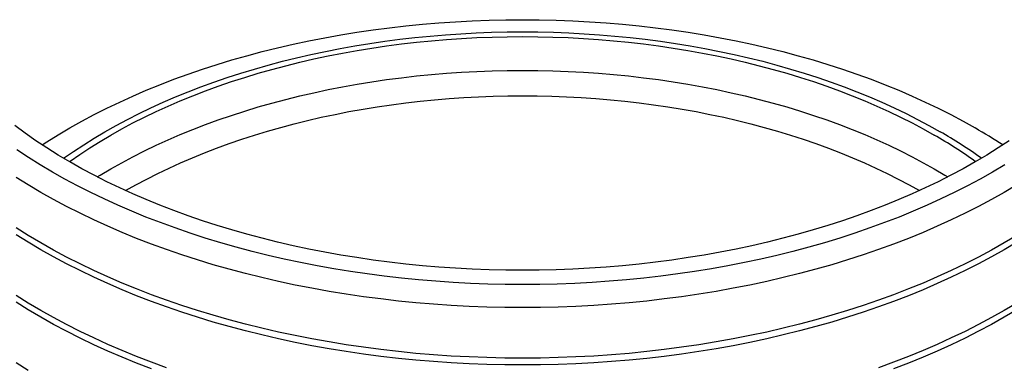
# Model space of a CAD drawing. Units: millimetres. Extents: x -7 to 589, y -8 to 415.
# Drawn here: x 410 to 529, y 211 to 253 of the extents above; entities that cross this region are included whole.
import ezdxf

# ---------------------------------------------------------------- set-up
doc = ezdxf.new("R2010")
doc.units = ezdxf.units.MM

msp = doc.modelspace()

# ---------------------------------------------------------------- linework, layer by layer
at = {"color": 7, "linetype": 'Continuous', "lineweight": 25, "flags": 128}
for points in [[(412.622, 237.519), (413.179, 237.88), (414.556, 238.74), (415.972, 239.579), (417.425, 240.396), (418.915, 241.191), (420.44, 241.963), (422, 242.712), (423.593, 243.437), (425.219, 244.138), (426.876, 244.814), (428.563, 245.465), (430.279, 246.09), (432.022, 246.689), (433.793, 247.261), (435.588, 247.806), (437.408, 248.324), (439.25, 248.815), (441.114, 249.277), (442.999, 249.711), (444.902, 250.117), (446.824, 250.493), (448.761, 250.84), (450.714, 251.158), (452.68, 251.447), (454.659, 251.705), (456.649, 251.934), (458.649, 252.132), (460.657, 252.3), (462.671, 252.438), (464.692, 252.545), (466.716, 252.621), (468.744, 252.667), (470.772, 252.683), (472.801, 252.667), (474.828, 252.621), (476.853, 252.545), (478.873, 252.438), (480.888, 252.3), (482.896, 252.132), (484.896, 251.934), (486.886, 251.705), (488.864, 251.447), (490.831, 251.158), (492.784, 250.84), (494.721, 250.493), (496.642, 250.117), (498.546, 249.711), (500.43, 249.277), (502.294, 248.815), (504.137, 248.324), (505.957, 247.806), (507.752, 247.261), (509.522, 246.689), (511.266, 246.09), (512.982, 245.465), (514.669, 244.814), (516.326, 244.138), (517.951, 243.437), (519.545, 242.712), (521.105, 241.963), (522.63, 241.191), (524.12, 240.396), (525.573, 239.579)], [(415.202, 235.91), (415.206, 235.913), (416.403, 236.744), (417.637, 237.556), (418.908, 238.35), (420.214, 239.124), (421.555, 239.878), (422.93, 240.611), (424.337, 241.324), (425.776, 242.015), (427.246, 242.683), (428.746, 243.33), (430.274, 243.954), (431.831, 244.554), (433.414, 245.131), (435.022, 245.683), (436.655, 246.211), (438.312, 246.714), (439.991, 247.192), (441.691, 247.645), (443.41, 248.071), (445.149, 248.472), (446.905, 248.846), (448.678, 249.193), (450.465, 249.513), (452.267, 249.807), (454.081, 250.073), (455.907, 250.311), (457.743, 250.522), (459.587, 250.705), (461.44, 250.86), (463.299, 250.987), (465.163, 251.086), (467.03, 251.156), (468.901, 251.199), (470.772, 251.213), (472.644, 251.199), (474.514, 251.156), (476.382, 251.086), (478.246, 250.987), (480.105, 250.86), (481.957, 250.705), (483.802, 250.522), (485.638, 250.311), (487.464, 250.073), (489.278, 249.807), (491.079, 249.513), (492.867, 249.193), (494.64, 248.846), (496.396, 248.472), (498.134, 248.071), (499.854, 247.645), (501.554, 247.192), (503.233, 246.714), (504.889, 246.211), (506.522, 245.683), (508.131, 245.131), (509.714, 244.554), (511.27, 243.954), (512.799, 243.33), (514.299, 242.683), (515.769, 242.015), (517.208, 241.324), (518.615, 240.611), (519.99, 239.878), (521.33, 239.124)], [(415.908, 235.496), (415.984, 235.55), (417.164, 236.369), (418.381, 237.17), (419.633, 237.952), (420.921, 238.715), (422.243, 239.459), (423.599, 240.182), (424.986, 240.885), (426.405, 241.566), (427.855, 242.225), (429.333, 242.863), (430.841, 243.478), (432.375, 244.07), (433.936, 244.638), (435.522, 245.183), (437.133, 245.704), (438.766, 246.2), (440.421, 246.671), (442.097, 247.117), (443.793, 247.538), (445.507, 247.933), (447.239, 248.301), (448.987, 248.644), (450.749, 248.96), (452.526, 249.249), (454.314, 249.511), (456.115, 249.746), (457.925, 249.954), (459.744, 250.135), (461.57, 250.288), (463.403, 250.413), (465.241, 250.51), (467.083, 250.58), (468.927, 250.622), (470.772, 250.636), (472.618, 250.622), (474.462, 250.58), (476.304, 250.51), (478.142, 250.413), (479.974, 250.288), (481.801, 250.135), (483.62, 249.954), (485.43, 249.746), (487.23, 249.511), (489.019, 249.249), (490.795, 248.96), (492.558, 248.644), (494.306, 248.301), (496.037, 247.933), (497.752, 247.538), (499.447, 247.117), (501.123, 246.671), (502.779, 246.2), (504.412, 245.704), (506.022, 245.183), (507.608, 244.638), (509.169, 244.07), (510.704, 243.478), (512.211, 242.863), (513.69, 242.225), (515.139, 241.566), (516.558, 240.885), (517.946, 240.182), (519.301, 239.459), (520.623, 238.715)], [(419.285, 233.656), (419.633, 233.869), (420.921, 234.633), (422.243, 235.376), (423.599, 236.099), (424.986, 236.802), (426.405, 237.483), (427.855, 238.143), (429.333, 238.78), (430.841, 239.395), (432.375, 239.987), (433.936, 240.556), (435.522, 241.1), (437.133, 241.621), (438.766, 242.117), (440.421, 242.588), (442.097, 243.034), (443.793, 243.455), (445.507, 243.85), (447.239, 244.219), (448.987, 244.561), (450.749, 244.877), (452.526, 245.166), (454.314, 245.429), (456.115, 245.664), (457.925, 245.872), (459.744, 246.052), (461.57, 246.205), (463.403, 246.33), (465.241, 246.428), (467.083, 246.497), (468.927, 246.539), (470.772, 246.553), (472.618, 246.539), (474.462, 246.497), (476.304, 246.428), (478.142, 246.33), (479.974, 246.205), (481.801, 246.052), (483.62, 245.872), (485.43, 245.664), (487.23, 245.429), (489.019, 245.166), (490.795, 244.877), (492.558, 244.561), (494.306, 244.219), (496.037, 243.85), (497.752, 243.455), (499.447, 243.034), (501.123, 242.588), (502.779, 242.117), (504.412, 241.621), (506.022, 241.1), (507.608, 240.556), (509.169, 239.987), (510.704, 239.395), (512.211, 238.78), (513.69, 238.143), (515.139, 237.483), (516.558, 236.802), (517.946, 236.099), (519.301, 235.376), (520.623, 234.633)], [(422.716, 231.995), (423.964, 232.696), (425.271, 233.394), (426.61, 234.071), (427.979, 234.729), (429.377, 235.365), (430.803, 235.98), (432.257, 236.573), (433.737, 237.144), (435.242, 237.692), (436.772, 238.218), (438.326, 238.72), (439.901, 239.198), (441.498, 239.653), (443.114, 240.083), (444.75, 240.489), (446.403, 240.869), (448.073, 241.225), (449.759, 241.555), (451.459, 241.86), (453.173, 242.139), (454.898, 242.392), (456.634, 242.619), (458.38, 242.819), (460.135, 242.993), (461.897, 243.141), (463.664, 243.262), (465.437, 243.356), (467.214, 243.423), (468.992, 243.463), (470.772, 243.477), (472.552, 243.463), (474.331, 243.423), (476.108, 243.356), (477.88, 243.262), (479.648, 243.141), (481.41, 242.993), (483.164, 242.819), (484.91, 242.619), (486.647, 242.392), (488.372, 242.139), (490.085, 241.86), (491.786, 241.555), (493.471, 241.225), (495.141, 240.869), (496.795, 240.489), (498.43, 240.083), (500.047, 239.653), (501.644, 239.198), (503.219, 238.72), (504.772, 238.218), (506.302, 237.692), (507.808, 237.144), (509.288, 236.573), (510.742, 235.98), (512.168, 235.365), (513.566, 234.729), (514.935, 234.071), (516.273, 233.394), (517.58, 232.696), (518.828, 231.995)], [(529.704, 238.039), (528.366, 237.158), (526.989, 236.298), (525.573, 235.459), (524.12, 234.642), (522.63, 233.847), (521.105, 233.074), (519.545, 232.325), (517.951, 231.6), (516.326, 230.9), (514.669, 230.224), (512.982, 229.573), (511.266, 228.948), (509.522, 228.349), (507.752, 227.777), (505.957, 227.231), (504.137, 226.713), (502.294, 226.223), (500.43, 225.761), (498.546, 225.327), (496.642, 224.921), (494.721, 224.545), (492.784, 224.197), (490.831, 223.88), (488.864, 223.591), (486.886, 223.333), (484.896, 223.104), (482.896, 222.906), (480.888, 222.738), (478.873, 222.6), (476.853, 222.493), (474.828, 222.416), (472.801, 222.37), (470.772, 222.355), (468.744, 222.37), (466.716, 222.416), (464.692, 222.493), (462.671, 222.6), (460.657, 222.738), (458.649, 222.906), (456.649, 223.104), (454.659, 223.333), (452.68, 223.591), (450.714, 223.88), (448.761, 224.197), (446.824, 224.545), (444.902, 224.921), (442.999, 225.327), (441.114, 225.761), (439.25, 226.223), (437.408, 226.713), (435.588, 227.231), (433.793, 227.777), (432.022, 228.349), (430.279, 228.948), (428.563, 229.573), (426.876, 230.224), (425.219, 230.9), (423.593, 231.6), (422, 232.325), (420.44, 233.074), (418.915, 233.847), (417.425, 234.642), (415.972, 235.459), (414.556, 236.298), (413.179, 237.158), (411.841, 238.039), (410.544, 238.939), (409.287, 239.859)], [(529.165, 235.106), (527.694, 234.234), (526.185, 233.385), (524.637, 232.56), (523.053, 231.758), (521.433, 230.98), (519.778, 230.226), (518.089, 229.498), (516.368, 228.796), (514.616, 228.12), (512.833, 227.471), (511.022, 226.849), (509.184, 226.255), (507.319, 225.688), (505.428, 225.15), (503.515, 224.641), (501.578, 224.161), (499.621, 223.71), (497.644, 223.289), (495.648, 222.898), (493.636, 222.537), (491.607, 222.207), (489.565, 221.907), (487.509, 221.639), (485.442, 221.401), (483.365, 221.195), (481.28, 221.021), (479.187, 220.878), (477.088, 220.766), (474.985, 220.687), (472.88, 220.639), (470.772, 220.623), (468.665, 220.639), (466.559, 220.687), (464.456, 220.766), (462.358, 220.878), (460.265, 221.021), (458.179, 221.195), (456.102, 221.401), (454.035, 221.639), (451.98, 221.907), (449.937, 222.207), (447.909, 222.537), (445.896, 222.898), (443.901, 223.289), (441.924, 223.71), (439.966, 224.161), (438.03, 224.641), (436.116, 225.15), (434.226, 225.688), (432.361, 226.255), (430.522, 226.849), (428.711, 227.471), (426.929, 228.12), (425.177, 228.796), (423.456, 229.498), (421.767, 230.226), (420.112, 230.98), (418.492, 231.758), (416.907, 232.56), (415.36, 233.385), (413.85, 234.234), (412.38, 235.106), (410.949, 235.999), (409.56, 236.914)], [(520.623, 234.633), (521.911, 233.869), (522.26, 233.656)], [(530.616, 226.554), (529.109, 225.661), (527.562, 224.791), (525.976, 223.945), (524.352, 223.122), (522.691, 222.325), (520.995, 221.553), (519.265, 220.807), (517.501, 220.088), (515.705, 219.395), (513.878, 218.73), (512.022, 218.092), (510.138, 217.483), (508.227, 216.902), (506.29, 216.351), (504.328, 215.829), (502.344, 215.337), (500.338, 214.875), (498.311, 214.443), (496.266, 214.042), (494.204, 213.673), (492.125, 213.334), (490.032, 213.027), (487.925, 212.752), (485.807, 212.509), (483.678, 212.298), (481.541, 212.119), (479.396, 211.972), (477.245, 211.858), (475.09, 211.777), (472.932, 211.728), (470.772, 211.711), (468.613, 211.728), (466.455, 211.777), (464.299, 211.858), (462.149, 211.972), (460.004, 212.119), (457.867, 212.298), (455.738, 212.509), (453.62, 212.752), (451.513, 213.027), (449.42, 213.334), (447.341, 213.673), (445.278, 214.042), (443.233, 214.443), (441.207, 214.875), (439.201, 215.337), (437.217, 215.829), (435.255, 216.351), (433.318, 216.902), (431.407, 217.483), (429.522, 218.092), (427.666, 218.73), (425.84, 219.395), (424.044, 220.088), (422.28, 220.807), (420.55, 221.553), (418.853, 222.325), (417.193, 223.122), (415.569, 223.945), (413.983, 224.791), (412.436, 225.661), (410.929, 226.554), (409.463, 227.47)], [(530.616, 225.737), (529.109, 224.844), (527.562, 223.974), (525.976, 223.128), (524.352, 222.306), (522.691, 221.509), (520.995, 220.737), (519.265, 219.991), (517.501, 219.271), (515.705, 218.578), (513.878, 217.913), (512.022, 217.276), (510.138, 216.666), (508.227, 216.086), (506.29, 215.534), (504.328, 215.012), (502.344, 214.52), (500.338, 214.058), (498.311, 213.627), (496.266, 213.226), (494.204, 212.856), (492.125, 212.518), (490.032, 212.211), (487.925, 211.936), (485.807, 211.692), (483.678, 211.481), (481.541, 211.302), (479.396, 211.156), (477.245, 211.042), (475.09, 210.96), (472.932, 210.911), (470.772, 210.895), (468.613, 210.911), (466.455, 210.96), (464.299, 211.042), (462.149, 211.156), (460.004, 211.302), (457.867, 211.481), (455.738, 211.692), (453.62, 211.936), (451.513, 212.211), (449.42, 212.518), (447.341, 212.856), (445.278, 213.226), (443.233, 213.627), (441.207, 214.058), (439.201, 214.52), (437.217, 215.012), (435.255, 215.534), (433.318, 216.086), (431.407, 216.666), (429.522, 217.276), (427.666, 217.913), (425.84, 218.578), (424.044, 219.271), (422.28, 219.991), (420.55, 220.737), (418.853, 221.509), (417.193, 222.306), (415.569, 223.128), (413.983, 223.974), (412.436, 224.844), (410.929, 225.737), (409.463, 226.653)], [(427.666, 210.564), (425.84, 211.23), (424.044, 211.922), (422.28, 212.642), (420.55, 213.388), (418.853, 214.16), (417.193, 214.957), (415.569, 215.779), (413.983, 216.625), (412.436, 217.495), (410.929, 218.389), (409.463, 219.304)], [(425.84, 210.413), (424.044, 211.106), (422.28, 211.825), (420.55, 212.571), (418.853, 213.343), (417.193, 214.14), (415.569, 214.963), (413.983, 215.809), (412.436, 216.679), (410.929, 217.572), (409.463, 218.488)], [(530.616, 218.389), (529.109, 217.495), (527.562, 216.625), (525.976, 215.779), (524.352, 214.957), (522.691, 214.16), (520.995, 213.388), (519.265, 212.642), (517.501, 211.922), (515.705, 211.23), (513.878, 210.564)], [(530.616, 217.572), (529.109, 216.679), (527.562, 215.809), (525.976, 214.963), (524.352, 214.14), (522.691, 213.343), (520.995, 212.571), (519.265, 211.825), (517.501, 211.106), (515.705, 210.413)], [(410.929, 210.223), (409.463, 211.139)]]:
    msp.add_lwpolyline(points, dxfattribs=at)
at = {"color": 8, "linetype": 'Continuous', "lineweight": 25, "flags": 128}
msp.add_lwpolyline([(530.616, 232.678), (529.109, 231.785), (527.562, 230.915), (525.976, 230.069), (524.352, 229.246), (522.691, 228.449), (520.995, 227.677), (519.265, 226.931), (517.501, 226.212), (515.705, 225.519), (513.878, 224.854), (512.022, 224.216), (510.138, 223.607), (508.227, 223.026), (506.29, 222.475), (504.328, 221.953), (502.344, 221.461), (500.338, 220.999), (498.311, 220.567), (496.266, 220.167), (494.204, 219.797), (492.125, 219.458), (490.032, 219.151), (487.925, 218.876), (485.807, 218.633), (483.678, 218.422), (481.541, 218.243), (479.396, 218.096), (477.245, 217.982), (475.09, 217.901), (472.932, 217.852), (470.772, 217.836), (468.613, 217.852), (466.455, 217.901), (464.299, 217.982), (462.149, 218.096), (460.004, 218.243), (457.867, 218.422), (455.738, 218.633), (453.62, 218.876), (451.513, 219.151), (449.42, 219.458), (447.341, 219.797), (445.278, 220.167), (443.233, 220.567), (441.207, 220.999), (439.201, 221.461), (437.217, 221.953), (435.255, 222.475), (433.318, 223.026), (431.407, 223.607), (429.522, 224.216), (427.666, 224.854), (425.84, 225.519), (424.044, 226.212), (422.28, 226.931), (420.55, 227.677), (418.853, 228.449), (417.193, 229.246), (415.569, 230.069), (413.983, 230.915), (412.436, 231.785), (410.929, 232.678), (409.463, 233.594)], dxfattribs=at)
at = {"color": 7, "linetype": 'Continuous', "lineweight": 25}
for centre, radius, start, end in [((490.371, 186.098), 60.695, 54.47643, 60.10308), ((490.621, 185.715), 61.608, 54.56194, 60.10149), ((490.933, 179.495), 69.354, 56.78597, 60.03505)]:
    msp.add_arc(centre, radius, start, end, dxfattribs=at)

doc.saveas('drawing.dxf')
